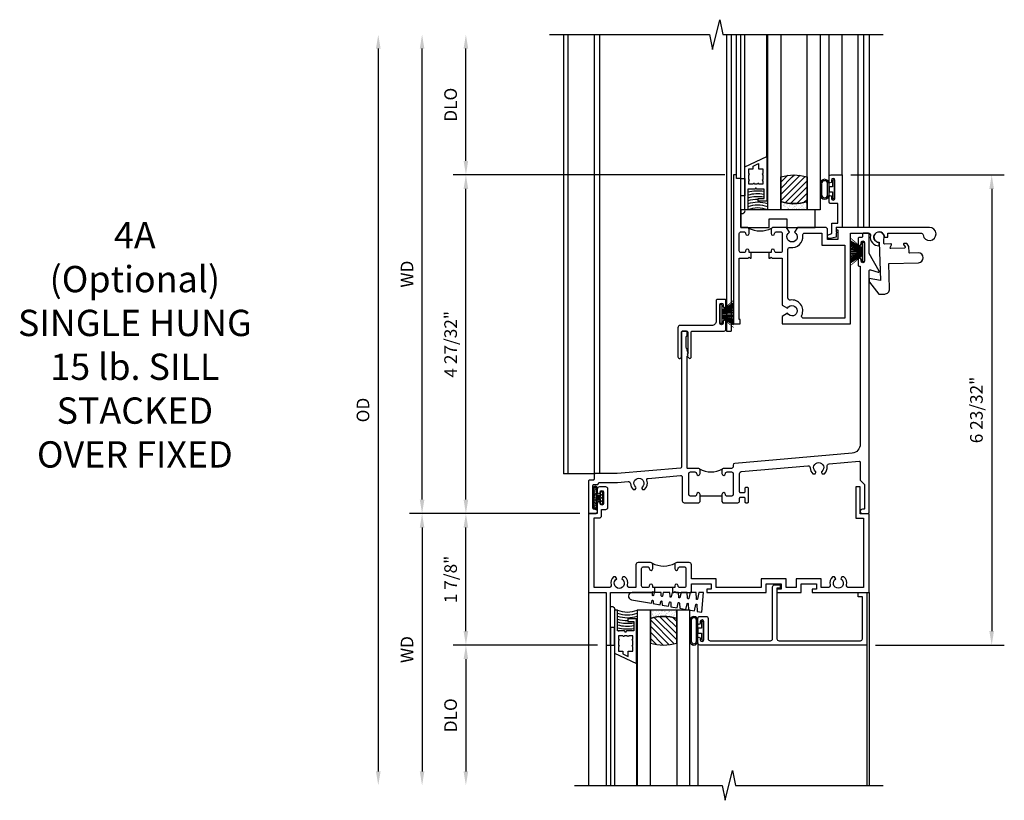
# Model space of a CAD drawing. Units: inches. Extents: x 0 to 90, y 0 to 56.9.
# Drawn here: x 35.8 to 49.8, y 23.7 to 34.8 of the extents above; entities that cross this region are included whole.
import ezdxf

# ---------------------------------------------------------------- set-up
doc = ezdxf.new("R2010")
doc.units = ezdxf.units.IN
doc.header["$MEASUREMENT"] = 0
doc.layers.get('0').update_dxf_attribs({"color": 4})
for name, color, linetype in [('DIME', 2, 'Continuous'), ('iprops', 2, 'Continuous'), ('TEXT', 3, 'Continuous')]:
    doc.layers.add(name, color=color, linetype=linetype)
doc.styles.get("Standard").update_dxf_attribs({"font": 'arial.ttf'})
doc.dimstyles.new('EXT_OFF-OFF', dxfattribs={"dimscale": 2, "dimtxt": 0.125, "dimasz": 0.1, "dimexe": 0.09, "dimexo": 0.0625, "dimgap": 0.0625, "dimtad": 1, "dimdec": 5, "dimzin": 0, "dimdsep": 46, "dimlunit": 4, "dimtxsty": 'Standard', "dimcen": 0, "dimse1": 1, "dimse2": 1, "dimclrd": 256, "dimadec": 0, "dimazin": 0, "dimtfac": 1, "dimtdec": 5, "dimtofl": 0, "dimtmove": 0, "dimatfit": 3, "dimfxl": 1, "dimfrac": 2, "dimtolj": 1, "dimtzin": 0, "dimarcsym": 0})
doc.dimstyles.new('EXT_ON-OFF', dxfattribs={"dimscale": 2, "dimtxt": 0.125, "dimasz": 0.1, "dimexe": 0.09, "dimexo": 0.063, "dimgap": 0.05, "dimtad": 1, "dimdec": 5, "dimzin": 0, "dimdsep": 46, "dimlunit": 4, "dimtxsty": 'Standard', "dimcen": 0, "dimse2": 1, "dimclrd": 256, "dimadec": 0, "dimazin": 0, "dimtfac": 1, "dimtdec": 5, "dimtofl": 0, "dimtmove": 0, "dimatfit": 3, "dimfxl": 1, "dimfrac": 2, "dimtolj": 1, "dimtzin": 0, "dimarcsym": 0})
doc.dimstyles.new('EXT_ON-ON', dxfattribs={"dimscale": 2, "dimtxt": 0.125, "dimasz": 0.1, "dimexe": 0.09, "dimexo": 0.063, "dimgap": 0.05, "dimtad": 1, "dimdec": 5, "dimzin": 0, "dimdsep": 46, "dimlunit": 4, "dimtxsty": 'Standard', "dimcen": 0, "dimclrd": 256, "dimadec": 0, "dimazin": 0, "dimtfac": 1, "dimtdec": 5, "dimtofl": 0, "dimtmove": 0, "dimatfit": 0, "dimfxl": 1, "dimfrac": 2, "dimtolj": 1, "dimtzin": 0, "dimarcsym": 0})

# ---------------------------------------------------------------- blocks, each defined once
blk = doc.blocks.new('*D62')
at = {"layer": 'DIME', "color": 0, "lineweight": -2, "transparency": 16777216}
blk.add_line((-0.125, 0), (-2.555, 0), dxfattribs=at)
at = {"layer": 'DIME', "lineweight": -2, "transparency": 16777216}
blk.add_line((-2.375, -0.2), (-2.375, -3.675), dxfattribs=at)
at = {"layer": 'DIME', "transparency": 16777216}
for points in [[(-2.408, -0.2), (-2.342, -0.2), (-2.375, 0)], [(-2.408, -3.675), (-2.342, -3.675), (-2.375, -3.875)]]:
    blk.add_solid(points, dxfattribs=at)
at = {"layer": 'DIME', "color": 0, "transparency": 16777216, "insert": (-2.59, -1.938), "char_height": 0.18, "attachment_point": 5, "rotation": 90}
blk.add_mtext('\\A1;WD', dxfattribs=at)
blk = doc.blocks.new('*D63')
at = {"layer": 'DIME', "color": 0, "lineweight": -2, "transparency": 16777216}
for p, q in [((1.944, 4.83), (-1.93, 4.83)), ((-0.125, 0), (-1.93, 0))]:
    blk.add_line(p, q, dxfattribs=at)
at = {"layer": 'DIME', "lineweight": -2, "transparency": 16777216}
blk.add_line((-1.75, 0.2), (-1.75, 4.63), dxfattribs=at)
at = {"layer": 'DIME', "transparency": 16777216}
for points in [[(-1.783, 4.63), (-1.717, 4.63), (-1.75, 4.83)], [(-1.783, 0.2), (-1.717, 0.2), (-1.75, 0)]]:
    blk.add_solid(points, dxfattribs=at)
at = {"layer": 'DIME', "color": 0, "transparency": 16777216, "insert": (-1.968, 2.415), "char_height": 0.18, "attachment_point": 5, "rotation": 90}
blk.add_mtext('\\A1;4 27/32"', dxfattribs=at)
blk = doc.blocks.new('*D64')
at = {"layer": 'DIME', "color": 0, "lineweight": -2, "transparency": 16777216}
blk.add_line((0.125, -1.875), (-1.93, -1.875), dxfattribs=at)
at = {"layer": 'DIME', "lineweight": -2, "transparency": 16777216}
blk.add_line((-1.75, -2.075), (-1.75, -3.675), dxfattribs=at)
at = {"layer": 'DIME', "transparency": 16777216}
for points in [[(-1.783, -2.075), (-1.717, -2.075), (-1.75, -1.875)], [(-1.783, -3.675), (-1.717, -3.675), (-1.75, -3.875)]]:
    blk.add_solid(points, dxfattribs=at)
at = {"layer": 'DIME', "color": 0, "transparency": 16777216, "insert": (-1.968, -2.875), "char_height": 0.18, "attachment_point": 5, "rotation": 90}
blk.add_mtext('\\A1;DLO', dxfattribs=at)
blk = doc.blocks.new('*D65')
at = {"layer": 'DIME', "lineweight": -2, "transparency": 16777216}
blk.add_line((-3, 6.63), (-3, -3.675), dxfattribs=at)
at = {"layer": 'DIME', "transparency": 16777216}
for points in [[(-3.033, 6.63), (-2.967, 6.63), (-3, 6.83)], [(-3.033, -3.675), (-2.967, -3.675), (-3, -3.875)]]:
    blk.add_solid(points, dxfattribs=at)
at = {"layer": 'DIME', "color": 0, "transparency": 16777216, "insert": (-3.218, 1.477), "char_height": 0.18, "attachment_point": 5, "rotation": 90}
blk.add_mtext('\\A1;OD', dxfattribs=at)
blk = doc.blocks.new('*D66')
at = {"layer": 'DIME', "lineweight": -2, "transparency": 16777216}
blk.add_line((-1.75, 5.03), (-1.75, 6.63), dxfattribs=at)
at = {"layer": 'DIME', "color": 0, "lineweight": -2, "transparency": 16777216}
blk.add_line((1.944, 4.83), (-1.93, 4.83), dxfattribs=at)
at = {"layer": 'DIME', "transparency": 16777216}
for points in [[(-1.783, 6.63), (-1.717, 6.63), (-1.75, 6.83)], [(-1.783, 5.03), (-1.717, 5.03), (-1.75, 4.83)]]:
    blk.add_solid(points, dxfattribs=at)
at = {"layer": 'DIME', "color": 0, "transparency": 16777216, "insert": (-1.968, 5.83), "char_height": 0.18, "attachment_point": 5, "rotation": 90}
blk.add_mtext('\\A1;DLO', dxfattribs=at)
blk = doc.blocks.new('B245343')
for points in [[(0.947, -1.055), (0.916, -1.055), (0.916, -1.03), (0.916, -1.03, 1), (0.866, -1.03, -0.414214), (0.841, -1.055), (0.781, -1.055, -0.414214), (0.756, -1.03), (0.756, -0.784, -0.414214), (0.781, -0.759), (0.841, -0.759, -0.414214), (0.866, -0.784, 1), (0.916, -0.784), (0.916, -0.728, 0.414214), (0.885, -0.697), (0.707, -0.697, 0.414214), (0.676, -0.728), (0.676, -1.055), (0.587, -1.055, -0.477796), (0.556, -1.017, 0.268929), (0.519, -0.902), (0.49, -0.902), (0.474, -0.931, -3.732051), (0.402, -0.931), (0.386, -0.902), (0.357, -0.902, 0.268929), (0.32, -1.017, -0.477796), (0.289, -1.055), (0.08, -1.055), (0.08, -0.061), (0.155, -0.061, 0.414214), (0.186, -0.03), (0.186, 0.059), (0.245, 0.059, 0.414214), (0.276, 0.09), (0.276, 0.35, 0.414214), (0.245, 0.381), (0.155, 0.381, 0.414214), (0.124, 0.35), (0.124, 0.301, 1), (0.164, 0.301), (0.164, 0.306, -1), (0.214, 0.306), (0.214, 0.146, -1), (0.164, 0.146), (0.164, 0.151, 1), (0.124, 0.151), (0.124, 0), (0, 0), (0, -1.125), (0.25, -1.125), (0.25, -1.875), (0.312, -1.875), (0.312, -1.125), (0.901, -1.125), (0.916, -1.11), (0.931, -1.125), (0.947, -1.125)], [(1.197, -1.125), (1.213, -1.125), (1.228, -1.11), (1.243, -1.125), (1.468, -1.125), (1.468, -1), (1.749, -1), (1.749, -1.075), (1.687, -1.075), (1.687, -1.125), (2.531, -1.125), (2.531, -1), (2.749, -1), (2.749, -1.075), (2.687, -1.075), (2.687, -1.125), (3.031, -1.125), (3.031, -1), (3.249, -1), (3.249, -1.075), (3.187, -1.075), (3.187, -1.125), (4, -1.125), (4, -0.001), (3.875, -0.001), (3.875, 0.382), (3.813, 0.382), (3.813, -0.063), (3.92, -0.063), (3.92, -1.055), (3.711, -1.055, -0.477796), (3.68, -1.017, 0.268929), (3.643, -0.902), (3.614, -0.902), (3.598, -0.931, -3.732051), (3.527, -0.931), (3.51, -0.902), (3.481, -0.902, 0.268929), (3.444, -1.017, -0.477796), (3.413, -1.055), (3.319, -1.055), (3.319, -0.93), (2.961, -0.93), (2.961, -1.055), (2.819, -1.055), (2.819, -0.93), (2.461, -0.93), (2.461, -1.055), (1.819, -1.055), (1.819, -0.93), (1.468, -0.93), (1.468, -0.728, 0.414214), (1.437, -0.697), (1.259, -0.697, 0.414214), (1.228, -0.728), (1.228, -0.784, 1), (1.278, -0.784, -0.414214), (1.303, -0.759), (1.363, -0.759, -0.414214), (1.388, -0.784), (1.388, -1.03, -0.414214), (1.363, -1.055), (1.303, -1.055, -0.414214), (1.278, -1.03, 1), (1.228, -1.03), (1.228, -1.055), (1.197, -1.055)]]:
    blk.add_lwpolyline(points, format="xyb", close=True)
blk.add_lwpolyline([(0.907, -0.706, 0.251833), (1.237, -0.706)], format="xyb")
blk.add_lwpolyline([(1.228, -1.055), (0.916, -1.055)])
blk = doc.blocks.new('*D67')
at = {"layer": 'DIME', "color": 0, "lineweight": -2, "transparency": 16777216}
for p, q in [((-0.125, 0), (-1.93, 0)), ((0.125, -1.875), (-1.93, -1.875))]:
    blk.add_line(p, q, dxfattribs=at)
at = {"layer": 'DIME', "lineweight": -2, "transparency": 16777216}
blk.add_line((-1.75, -1.675), (-1.75, -0.2), dxfattribs=at)
at = {"layer": 'DIME', "transparency": 16777216}
for points in [[(-1.783, -0.2), (-1.717, -0.2), (-1.75, 0)], [(-1.783, -1.675), (-1.717, -1.675), (-1.75, -1.875)]]:
    blk.add_solid(points, dxfattribs=at)
at = {"layer": 'DIME', "color": 0, "transparency": 16777216, "insert": (-1.968, -0.938), "char_height": 0.18, "attachment_point": 5, "rotation": 90}
blk.add_mtext('\\A1;1 7/8"', dxfattribs=at)
blk = doc.blocks.new('*D68')
at = {"layer": 'DIME', "lineweight": -2, "transparency": 16777216}
blk.add_line((-2.375, 0.2), (-2.375, 6.63), dxfattribs=at)
at = {"layer": 'DIME', "color": 0, "lineweight": -2, "transparency": 16777216}
blk.add_line((-0.125, 0), (-2.555, 0), dxfattribs=at)
at = {"layer": 'DIME', "transparency": 16777216}
for points in [[(-2.408, 6.63), (-2.342, 6.63), (-2.375, 6.83)], [(-2.408, 0.2), (-2.342, 0.2), (-2.375, 0)]]:
    blk.add_solid(points, dxfattribs=at)
at = {"layer": 'DIME', "color": 0, "transparency": 16777216, "insert": (-2.59, 3.415), "char_height": 0.18, "attachment_point": 5, "rotation": 90}
blk.add_mtext('\\A1;WD', dxfattribs=at)
blk = doc.blocks.new('B027874')
h = blk.add_hatch()
h.set_pattern_fill('ANSI31', color=256, scale=0.08, angle=270, style=0)
h.set_pattern_definition([(315, (0.226, 0.036), (0.00707107, 0.00707107), [])])
h.paths.add_polyline_path([(0.14, -0.09), (0.037, -0.09, 0.029608), (0.03, -0.086), (0.03, -0.042), (0.015, -0.042), (0, -0.057), (-0.015, -0.042), (-0.03, -0.042), (-0.03, -0.086, 0.029608), (-0.037, -0.09), (-0.14, -0.09, 0.925926), (-0.14, -0.144), (0.14, -0.144, 0.925926)])
h.paths.add_polyline_path([(-0.14, -0.137, -0.9), (-0.14, -0.097), (0.14, -0.097, -0.9), (0.14, -0.137)], flags=16)
h.paths.add_polyline_path([(0.115, -0.131, -1), (0.122, -0.131, -1)], flags=0)
h.paths.add_polyline_path([(0.109, -0.113, -1), (0.114, -0.113, -1)], flags=0)
h.paths.add_polyline_path([(0.137, -0.133, -1), (0.141, -0.133, -1)], flags=0)
h.paths.add_polyline_path([(0.083, -0.114, -1), (0.092, -0.114, -1)], flags=0)
h.paths.add_polyline_path([(0.139, -0.113, -1), (0.148, -0.113, -1)], flags=0)
h.paths.add_polyline_path([(0.063, -0.124, -1), (0.07, -0.124, -1)], flags=0)
h.paths.add_polyline_path([(0.059, -0.104, -1), (0.064, -0.104, -1)], flags=0)
h.paths.add_polyline_path([(0.041, -0.11, -1), (0.046, -0.11, -1)], flags=0)
h.paths.add_polyline_path([(0.033, -0.132, -1), (0.038, -0.132, -1)], flags=0)
h.paths.add_polyline_path([(0.016, -0.11, -1), (0.025, -0.11, -1)], flags=0)
h.paths.add_polyline_path([(-0.005, -0.121, -1), (0.002, -0.121, -1)], flags=0)
h.paths.add_polyline_path([(-0.03, -0.127, -1), (-0.021, -0.127, -1)], flags=0)
h.paths.add_polyline_path([(-0.03, -0.105, -1), (-0.025, -0.105, -1)], flags=0)
h.paths.add_polyline_path([(-0.048, -0.124, -1), (-0.043, -0.124, -1)], flags=0)
h.paths.add_polyline_path([(-0.059, -0.107, -1), (-0.05, -0.107, -1)], flags=0)
h.paths.add_polyline_path([(-0.069, -0.125, -1), (-0.064, -0.125, -1)], flags=0)
h.paths.add_polyline_path([(-0.098, -0.123, -1), (-0.094, -0.123, -1)], flags=0)
h.paths.add_polyline_path([(-0.1, -0.109, -1), (-0.095, -0.109, -1)], flags=0)
h.paths.add_polyline_path([(-0.126, -0.109, -1), (-0.117, -0.109, -1)], flags=0)
h.paths.add_polyline_path([(-0.146, -0.12, -1), (-0.139, -0.12, -1)], flags=0)
h = blk.add_hatch()
h.set_pattern_fill('ANSI31', color=256, scale=0.25, angle=180, style=0)
h.set_pattern_definition([(225, (7.362555, -10.957272), (0.02209709, -0.02209709), [])])
h.paths.add_polyline_path([(-0.094, -0.014), (-0.094, -0.042), (-0.03, -0.042), (-0.015, -0.042), (0, -0.057), (0.015, -0.042), (0.03, -0.042), (0.094, -0.042), (0.094, -0.014)])
for p, q in [((-0.153, -0.121), (-0.153, -0.121)), ((-0.138, -0.105), (-0.138, -0.105)), ((-0.125, -0.129), (-0.125, -0.129)), ((-0.113, -0.124), (-0.113, -0.124)), ((-0.073, -0.11), (-0.073, -0.11)), ((-0.037, -0.119), (-0.037, -0.119)), ((-0.03, -0.042), (-0.03, -0.086)), ((-0.009, -0.133), (-0.009, -0.133)), ((0.006, -0.103), (0.006, -0.103)), ((0.022, -0.133), (0.022, -0.133)), ((0.03, -0.086), (0.03, -0.042)), ((0.056, -0.126), (0.056, -0.126)), ((0.084, -0.133), (0.084, -0.133)), ((0.096, -0.128), (0.096, -0.128)), ((0.098, -0.108), (0.098, -0.108)), ((0.122, -0.106), (0.122, -0.106)), ((0.148, -0.125), (0.148, -0.125))]:
    blk.add_line(p, q)
blk.add_lwpolyline([(-0.037, -0.09), (-0.14, -0.09, 0.925926), (-0.14, -0.144), (0.14, -0.144, 0.925926), (0.14, -0.09), (0.037, -0.09)], format="xyb")
blk.add_lwpolyline([(0.14, -0.097), (-0.14, -0.097, 0.9), (-0.14, -0.137), (0.14, -0.137, 0.9)], format="xyb", close=True)
blk.add_lwpolyline([(0.094, -0.042), (0.03, -0.042), (0.015, -0.042), (0, -0.057), (-0.015, -0.042), (-0.03, -0.042), (-0.094, -0.042), (-0.094, -0.014), (0.094, -0.014)], close=True)
for centre, radius in [((-0.143, -0.12), 0.00337), ((-0.121, -0.109), 0.0045), ((-0.097, -0.109), 0.00225), ((-0.096, -0.123), 0.00225), ((-0.067, -0.125), 0.00225), ((-0.055, -0.107), 0.0045), ((-0.046, -0.124), 0.00225), ((-0.028, -0.105), 0.00225), ((-0.025, -0.127), 0.0045), ((-0.002, -0.121), 0.00337), ((0.021, -0.11), 0.0045), ((0.036, -0.132), 0.00225), ((0.043, -0.11), 0.00225), ((0.061, -0.104), 0.00225), ((0.066, -0.124), 0.00337), ((0.087, -0.114), 0.0045), ((0.112, -0.113), 0.00225), ((0.119, -0.131), 0.00337), ((0.139, -0.133), 0.00225), ((0.143, -0.113), 0.0045)]:
    blk.add_circle(centre, radius)
for start, end in [(116.3878, 123.1715), (56.8285, 63.6122)]:
    blk.add_arc((0, -0.146), 0.0675, start, end)
blk = doc.blocks.new('B245005')
blk.add_lwpolyline([(0.04, -0.36), (0.064, -0.384, 0.198912), (0.078, -0.39), (0.08, -0.39, 0.414214), (0.1, -0.37), (0.1, -0.015, -0.414214), (0.115, 0), (0.568, 0, 0.389503), (0.596, 0.031), (0.596, 0.134, 1), (0.556, 0.134), (0.556, 0.114, -1), (0.506, 0.114), (0.506, 0.374, -1), (0.556, 0.374), (0.556, 0.354, 1), (0.596, 0.354), (0.596, 0.434, 0.414214), (0.581, 0.449), (0.471, 0.449, 0.414214), (0.456, 0.434), (0.456, 0.143, -0.414214), (0.393, 0.08), (-0.058, 0.08, 0.414214), (-0.09, 0.048), (-0.09, -0.37, 0.414214), (-0.07, -0.39), (-0.06, -0.39, 0.414214), (-0.04, -0.37), (-0.04, -0.015, -0.414214), (-0.025, 0), (0.035, 0, -0.414214), (0.05, -0.015), (0.05, -0.301), (0.055, -0.315), (0.04, -0.33), (0.055, -0.345)], format="xyb", close=True)
blk = doc.blocks.new('B127098')
at = {"layer": 'DIME', "color": 0}
for p, q in [((0.029, 0.052), (0.198, 0.157)), ((0.029, 0.136), (0, 0.136)), ((0, 0.136), (0, -0.136)), ((0.029, 0.048), (0.198, 0.14)), ((0.029, 0.136), (0.029, -0.136)), ((0.029, 0.043), (0.198, 0.123)), ((0.029, 0.036), (0.198, 0.105)), ((0.029, 0.03), (0.198, 0.09)), ((0.029, 0.027), (0.198, 0.072)), ((0.029, 0.023), (0.198, 0.053)), ((0.029, 0.016), (0.198, 0.035)), ((0.029, 0.011), (0.198, 0.02)), ((0.029, -0.136), (0, -0.136)), ((0.029, -0.036), (0.198, -0.1)), ((0.029, -0.011), (0.198, -0.016)), ((0.029, -0.016), (0.198, -0.031)), ((0.029, -0.023), (0.198, -0.048)), ((0.029, -0.027), (0.198, -0.068)), ((0.029, -0.031), (0.198, -0.085)), ((0.029, -0.043), (0.198, -0.117)), ((0.029, -0.048), (0.198, -0.135)), ((0.029, -0.052), (0.198, -0.151))]:
    blk.add_line(p, q, dxfattribs=at)
at = {"layer": 'DIME', "color": 0, "const_width": 0.01}
for points in [[(0.198, 0.194), (0.029, 0.052)], [(0.029, 0), (0.198, 0)], [(0.198, -0.194), (0.029, -0.052)]]:
    blk.add_lwpolyline(points, dxfattribs=at)
blk = doc.blocks.new('B245077')
blk.add_lwpolyline([(-0.143, -0.59), (-0.142, -0.624, 0.182739), (-0.135, -0.645), (-0.004, -0.814), (0.08, -0.812, 0.414214), (0.148, -0.74), (0.137, -0.379), (0.563, -0.366, 1), (0.559, -0.226), (0.44, -0.229, -0.414214), (0.429, -0.22), (0.427, -0.136), (0.401, -0.095, 0.267949), (0.393, -0.09), (0.358, -0.091, 0.57735), (0.35, -0.107), (0.371, -0.141, -0.57735), (0.363, -0.156), (0.166, -0.162, -0.57735), (0.157, -0.148), (0.176, -0.112, 0.57735), (0.167, -0.097), (0.079, -0.1, -0.414214), (0.069, -0.09), (0.067, -0.032, 3.547961), (0.002, -0.074), (0.019, -0.621)], format="xyb", close=True)
blk = doc.blocks.new('B245350')
for points in [[(-1.212, -0.358), (-1.243, -0.358), (-1.243, -0.333, 1), (-1.293, -0.333, -0.414214), (-1.318, -0.358), (-1.36, -0.358, -0.414214), (-1.385, -0.333), (-1.385, -0.087, -0.414214), (-1.36, -0.062), (-1.318, -0.062, -0.414214), (-1.293, -0.087, 1), (-1.243, -0.087), (-1.243, -0.031, 0.414214), (-1.274, 0), (-1.363, 0), (-1.363, 0.7), (-1.425, 0.7), (-1.425, 0.75), (-1.465, 0.75), (-1.465, -1.375), (-1.372, -1.375), (-1.372, -1.313), (-1.385, -1.313), (-1.385, -0.438), (-1.258, -0.438), (-1.243, -0.423), (-1.228, -0.438), (-1.212, -0.438)], [(-0.962, -0.438), (-0.946, -0.438), (-0.931, -0.423), (-0.916, -0.438), (-0.771, -0.438), (-0.771, -1.106), (-0.695, -1.15, -3.732051), (-0.695, -1.224), (-0.771, -1.268), (-0.771, -1.375), (0.204, -1.375), (0.204, -0.08), (0.456, -0.08, -0.464153), (0.487, -0.116, 0.464153), (0.61, -0.262), (0.61, -0.212, -2.414214), (0.685, -0.137), (0.735, -0.137), (0.735, -0.08), (1.206, -0.08, -0.372162), (1.237, -0.107, 2.185534), (1.329, 0), (0, 0), (0, -0.035), (0.02, -0.035), (0.02, -0.17), (-0.125, -0.17), (-0.125, -0.031, 0.414214), (-0.156, 0), (-0.554, 0), (-0.594, -0.069, -3.732051), (-0.668, -0.069), (-0.708, 0), (-0.9, 0, 0.414214), (-0.931, -0.031), (-0.931, -0.087, 1), (-0.881, -0.087, -0.414214), (-0.856, -0.062), (-0.796, -0.062, -0.414214), (-0.771, -0.087), (-0.771, -0.333, -0.414214), (-0.796, -0.358), (-0.856, -0.358, -0.414214), (-0.881, -0.333, 1), (-0.931, -0.333), (-0.931, -0.358), (-0.962, -0.358)], [(-0.655, -0.285, 0.497991), (-0.479, -0.115, -0.449671), (-0.448, -0.08), (-0.205, -0.08), (-0.205, -0.25), (0.124, -0.25), (0.124, -1.295), (-0.463, -1.295, -0.54673), (-0.492, -1.251, 0.599142), (-0.655, -1.035, -0.461236), (-0.691, -1.005), (-0.691, -0.315, -0.461236)]]:
    blk.add_lwpolyline(points, format="xyb", close=True)
blk.add_lwpolyline([(-1.252, -0.009, 0.240175), (-0.923, -0.01)], format="xyb")
blk.add_lwpolyline([(-0.931, -0.358), (-1.243, -0.358)])
blk = doc.blocks.new('B245233')
blk.add_line((1.902, 0.249), (1.59, 0.249))
for points in [[(1.902, 0.171), (1.917, 0.156), (2.13, 0.156, 0.414214), (2.155, 0.181), (2.155, 0.219, -0.414214), (2.17, 0.234), (2.215, 0.234, -0.414214), (2.23, 0.219), (2.23, 0.171, 0.414214), (2.245, 0.156), (2.265, 0.156, 0.414214), (2.28, 0.171), (2.28, 0.359, 0.414214), (2.265, 0.374), (2.245, 0.374, 0.414214), (2.23, 0.359), (2.23, 0.311, -0.414214), (2.215, 0.296), (2.17, 0.296, -0.414214), (2.155, 0.311), (2.155, 0.574, -0.388879), (2.178, 0.599), (3.127, 0.682, -0.429195), (3.161, 0.653, 0.203322), (3.201, 0.567), (3.23, 0.567), (3.24, 0.584, 0.363749), (3.236, 0.603, -2.744137), (3.328, 0.603, 0.363749), (3.324, 0.584), (3.334, 0.567), (3.363, 0.567, 0.249195), (3.402, 0.674, -0.429195), (3.43, 0.709), (3.859, 0.746, -0.440011), (3.875, 0.731), (3.875, 0.478), (3.938, 0.415), (3.938, 0.077, -0.414214), (3.923, 0.062), (3.906, 0.062, 1), (3.906, 0), (3.985, 0, 0.414214), (4, 0.015), (4, 3.459), (4, 3.459, -0.493145), (4.019, 3.474), (4.133, 3.443, 0.668179), (4.144, 3.458), (4, 3.707), (4, 3.985, 0.414214), (3.985, 4), (3.922, 4, 0.414214), (3.907, 3.985), (3.907, 3.953, -0.414214), (3.892, 3.938), (3.861, 3.938, 0.414214), (3.846, 3.923), (3.846, 3.843, 1), (3.886, 3.843), (3.886, 3.863, -1), (3.936, 3.863), (3.936, 3.603, -1), (3.886, 3.603), (3.886, 3.623, 1), (3.846, 3.623), (3.846, 3.543, 0.414214), (3.861, 3.528), (3.875, 3.528), (3.875, 0.988, -0.388879), (3.761, 0.863), (2.085, 0.717, 0.388879), (2.062, 0.692), (2.062, 0.67, -0.414214), (2.037, 0.645), (1.927, 0.645, 0.414214), (1.902, 0.62), (1.902, 0.57, 1), (1.952, 0.57, -0.415832), (1.977, 0.595), (2.037, 0.595, -0.414214), (2.062, 0.57), (2.062, 0.274, -0.414214), (2.037, 0.249), (1.977, 0.249, -0.414214), (1.952, 0.274, 1), (1.902, 0.274)], [(1.59, 0.274, 1), (1.54, 0.274, -0.414214), (1.515, 0.249), (1.455, 0.249, -0.414214), (1.43, 0.274), (1.43, 0.57, -0.414214), (1.455, 0.595), (1.515, 0.595, -0.409265), (1.54, 0.57, 1), (1.59, 0.57), (1.59, 0.62, 0.414214), (1.565, 0.645), (1.415, 0.645, -0.440011), (1.404, 0.655), (1.404, 2.243), (1.419, 2.258), (1.404, 2.273), (1.419, 2.288), (1.404, 2.329), (1.404, 2.351), (1.398, 2.356, -0.198912), (1.394, 2.367), (1.394, 2.519, -0.198912), (1.398, 2.53), (1.404, 2.535), (1.404, 2.588, 0.414214), (1.389, 2.603), (1.339, 2.603, 0.414214), (1.324, 2.588), (1.324, 0.664, -0.388879), (1.31, 0.649), (0.406, 0.57), (0.093, 0.57, 0.414214), (0.078, 0.555), (0.078, 0.492, -0.414214), (0.063, 0.477), (0.015, 0.477, 0.414214), (0, 0.462), (0, 0.015, 0.414214), (0.015, 0), (0.094, 0, 1), (0.094, 0.062), (0.077, 0.062, -0.414214), (0.062, 0.077), (0.062, 0.4, -0.414214), (0.077, 0.415), (0.125, 0.415, 0.414214), (0.14, 0.43, -0.414214), (0.155, 0.445), (0.411, 0.445), (0.563, 0.458, -0.429195), (0.597, 0.428, 0.203322), (0.637, 0.343), (0.666, 0.343), (0.676, 0.359, 0.363749), (0.672, 0.378, -2.744137), (0.764, 0.378, 0.363749), (0.76, 0.359), (0.77, 0.343), (0.799, 0.343, 0.310504), (0.831, 0.476, -0.498271), (0.848, 0.503), (1.31, 0.543, -0.440011), (1.337, 0.518), (1.337, 0.181, 0.414214), (1.362, 0.156), (1.575, 0.156), (1.59, 0.171)]]:
    blk.add_lwpolyline(points, format="xyb", close=True)
blk.add_arc((1.746, 0.929), 0.334, 240.7111, 299.2889)
at = {"layer": 'iprops'}
blk.add_point((3.534, 4.08), dxfattribs=at)
blk = doc.blocks.new('*D69')
at = {"layer": 'DIME', "color": 0, "lineweight": -2, "transparency": 16777216}
for p, q in [((3.741, 4.83), (5.93, 4.83)), ((4.094, -1.875), (5.93, -1.875))]:
    blk.add_line(p, q, dxfattribs=at)
at = {"layer": 'DIME', "lineweight": -2, "transparency": 16777216}
blk.add_line((5.75, 4.63), (5.75, -1.675), dxfattribs=at)
at = {"layer": 'DIME', "transparency": 16777216}
for points in [[(5.717, 4.63), (5.783, 4.63), (5.75, 4.83)], [(5.717, -1.675), (5.783, -1.675), (5.75, -1.875)]]:
    blk.add_solid(points, dxfattribs=at)
at = {"layer": 'DIME', "color": 0, "transparency": 16777216, "insert": (5.532, 1.478), "char_height": 0.18, "attachment_point": 5, "rotation": 90}
blk.add_mtext('\\A1;6 23/32"', dxfattribs=at)
blk = doc.blocks.new('B027339')
blk.add_lwpolyline([(0.406, 0), (0.406, 0.125), (0.656, 0.125), (0.656, 0), (1.062, 0), (1.062, 0.25), (0, 0.25), (0, 0)], close=True)
blk = doc.blocks.new('B345108')
blk.add_lwpolyline([(0, -0.06), (0.01, -0.07), (0, -0.08), (0, -0.136), (-0.086, -0.159, -1), (-0.102, -0.099), (-0.062, -0.088), (-0.062, 0.062), (0.02, 0.062), (0.02, 0.34), (-0.074, 0.34, -0.414214), (-0.104, 0.37), (-0.104, 0.437, -1), (-0.069, 0.437), (-0.069, 0.415, 1), (-0.019, 0.415), (-0.019, 0.675, 1), (-0.069, 0.675), (-0.069, 0.652, -1), (-0.104, 0.652), (-0.104, 0.72, -0.414214), (-0.074, 0.75), (0.082, 0.75), (0.082, 0), (0, 0)], format="xyb", close=True)
blk = doc.blocks.new('B127077M3')
for points in [[(-0.085, 0.079, 1), (-0.21, 0.079), (-0.21, -0.078, 1), (-0.085, -0.078)], [(-0.105, 0.079, 1), (-0.19, 0.079), (-0.19, -0.078, 1), (-0.105, -0.078)], [(-0.085, -0.035), (-0.035, -0.035), (-0.035, -0.12, 1), (-0.005, -0.12), (-0.005, 0.12, 1), (-0.035, 0.12), (-0.035, 0.035), (-0.085, 0.035)]]:
    blk.add_lwpolyline(points, format="xyb", close=True)
blk = doc.blocks.new('B127186 8400M2')
blk.add_lwpolyline([(0, 0), (0.06, 0), (0.06, -0.25), (0, -0.25)], close=True)
blk.add_arc((0.02, -0.461), 0.0414, 240.6761, 16.0749)
blk = doc.blocks.new('B735016')
at = {"linetype": 'Continuous'}
blk.add_lwpolyline([(0.187, 0.165), (0.272, 0.165), (0.272, 0.298), (0.171, 0.298), (0.156, 0.313), (0.141, 0.298), (0.04, 0.298), (0.04, 0), (0, 0), (0, 0.615), (0.312, 0.76), (0.312, 0.125), (0.187, 0.125)], close=True, dxfattribs=at)
blk.add_lwpolyline([(0.055, 0.588), (0.117, 0.588), (0.117, 0.625), (0.195, 0.662), (0.195, 0.588), (0.257, 0.588), (0.257, 0.521), (0.245, 0.509), (0.257, 0.497), (0.257, 0.435), (0.245, 0.423), (0.257, 0.411), (0.257, 0.368), (0.2, 0.368, 1), (0.18, 0.368), (0.138, 0.368, 1), (0.118, 0.368), (0.055, 0.368), (0.055, 0.411), (0.067, 0.423), (0.055, 0.435), (0.055, 0.497), (0.067, 0.509), (0.055, 0.521)], format="xyb", close=True, dxfattribs=at)
blk = doc.blocks.new('GT245510')
h = blk.add_hatch()
h.set_pattern_fill('ANSI31', color=256, scale=0.5, style=0)
h.set_pattern_definition([(45, (-23.4708, 0.754585), (-0.04419417, 0.04419417), [])])
edge = h.paths.add_edge_path()
edge.add_line((-0.791, 0.37), (-0.791, 0.72))
edge.add_arc((-0.604, 0.149), 0.601, 71.8194, 108.1806, ccw=False)
edge.add_line((-0.416, 0.72), (-0.416, 0.37))
edge.add_arc((-0.604, 0.941), 0.601, 251.8194, 288.1806, ccw=False)
h = blk.add_hatch()
h.set_pattern_fill('AR-SAND', color=256, scale=0.03, style=0)
h.set_pattern_definition([(37.5, (-19.74987, 0.66139), (-0.0018898, 0.05780471), [0, -0.0456, 0, -0.051, 0, -0.04875]), (7.5, (-19.74987, 0.66139), (0.0530933, 0.08466438), [0, -0.0246, 0, -0.0411, 0, -0.01575]), (327.5, (-19.78677, 0.66139), (0.09342426, 0.00016977), [0, -0.015, 0, -0.054, 0, -0.0705]), (317.5, (-19.78677, 0.66139), (0.0901838, 0.02633027), [0, -0.0075, 0, -0.0354, 0, -0.0405])])
edge = h.paths.add_edge_path()
edge.add_line((-0.416, 0.37), (-0.416, 0.25))
edge.add_line((-0.416, 0.25), (-0.791, 0.25))
edge.add_line((-0.791, 0.25), (-0.791, 0.37))
edge.add_arc((-0.604, 0.941), 0.601, 251.8194, 288.1806)
for p, q in [((-1.425, 0.75), (-1.425, 2.75)), ((-1.363, 0.7), (-1.363, 2.75)), ((-1.303, 0.865), (-1.303, 2.75)), ((-0.991, 1.01), (-0.991, 2.75)), ((-0.104, 0.72), (-0.104, 2.751)), ((0.082, 0.75), (0.082, 2.75))]:
    blk.add_line(p, q)
for points in [[(-0.791, 2.75), (-0.791, 0.25), (-0.979, 0.25), (-0.979, 2.75)], [(-0.229, 2.75), (-0.229, 0.25), (-0.416, 0.25), (-0.416, 2.75)]]:
    blk.add_lwpolyline(points)
at = {"const_width": 0.0121}
blk.add_lwpolyline([(-0.985, 1.01), (-0.985, 0.51)], dxfattribs=at)
for points in [[(-0.791, 0.37), (-0.791, 0.72, -0.16), (-0.416, 0.72), (-0.416, 0.37, -0.16)], [(-0.416, 0.37), (-0.416, 0.25), (-0.791, 0.25), (-0.791, 0.37, 0.16)]]:
    blk.add_lwpolyline(points, format="xyb", close=True)
at = {"layer": 'TEXT'}
for centre, radius, start, end in [((-1.122, -0.079), 0.638, 100.6995, 102.8022), ((-1.122, -0.079), 0.598, 81.2598, 103.6741), ((-1.122, -0.079), 0.558, 80.6282, 104.6749), ((-1.122, -0.079), 0.518, 79.8978, 105.8359), ((-1.122, -0.079), 0.638, 91.903, 92.6992), ((-1.122, -0.079), 0.478, 89.2905, 107.1996), ((-1.121, -0.084), 0.443, 71.2784, 108.7216), ((-1.121, -0.084), 0.403, 69.3155, 110.6845), ((-1.121, -0.083), 0.362, 66.8784, 113.1216)]:
    blk.add_arc(centre, radius, start, end, dxfattribs=at)
for name, p in [('B735016', (-1.303, 0.25)), ('B345108', (0, 0)), ('B127186 8400M2', (-1.363, 0.7)), ('B127077M3', (-0.019, 0.545)), ('B027339', (-1.363, 0))]:
    blk.add_blockref(name, p)
blk = doc.blocks.new('B127099')
blk.add_lwpolyline([(0.181, 0.25), (0.116, 0.25), (0.094, 0.156, -0.869287), (0.078, 0.158), (0.074, 0.25), (-0.012, 0.25), (-0.031, 0.167, -0.869287), (-0.047, 0.169), (-0.051, 0.25), (-0.139, 0.25), (-0.156, 0.178, -0.869287), (-0.172, 0.18), (-0.175, 0.25), (-0.267, 0.25), (-0.281, 0.189, -0.869287), (-0.297, 0.191), (-0.3, 0.25), (-0.394, 0.25), (-0.406, 0.2, -0.869287), (-0.422, 0.202), (-0.424, 0.25), (-0.522, 0.25), (-0.531, 0.211, -0.869287), (-0.547, 0.213), (-0.549, 0.25), (-0.839, 0.25, 0.915607), (-0.848, 0.148), (-0.562, 0.098), (-0.554, 0.134, -0.869287), (-0.538, 0.133), (-0.536, 0.093), (-0.439, 0.076), (-0.429, 0.123, -0.869287), (-0.413, 0.122), (-0.41, 0.071), (-0.317, 0.054), (-0.304, 0.112, -0.869287), (-0.288, 0.11), (-0.285, 0.048), (-0.194, 0.032), (-0.179, 0.101, -0.869287), (-0.163, 0.099), (-0.159, 0.026), (-0.072, 0.01), (-0.054, 0.09, -0.869287), (-0.038, 0.088), (-0.033, 0.004), (0.051, -0.011), (0.071, 0.079, -0.869287), (0.087, 0.077), (0.092, -0.019), (0.156, -0.03)], format="xyb", close=True)
blk = doc.blocks.new('B127077M2')
for points in [[(-0.085, -0.15), (-0.085, 0.15, 0.95874), (-0.199, 0.15), (-0.199, -0.15, 0.95874)], [(-0.179, 0.149), (-0.179, -0.149, 0.970291), (-0.105, -0.149), (-0.105, 0.149, 0.970291)], [(-0.085, -0.035), (-0.035, -0.035), (-0.035, -0.12, 1), (-0.005, -0.12), (-0.005, 0.12, 1), (-0.035, 0.12), (-0.035, 0.035), (-0.085, 0.035)]]:
    blk.add_lwpolyline(points, format="xyb", close=True)
blk = doc.blocks.new('B345106')
blk.add_lwpolyline([(-0.092, 0.688, -0.41421356), (-0.062, 0.658), (-0.062, -0.081, 0.41421356), (-0.032, -0.111), (0.047, -0.111), (0.047, -0.064), (0, -0.064), (0, 0.658, -0.41421356), (0.03, 0.688), (1.18975, 0.688, -0.41421356), (1.21975, 0.658), (1.21975, 0.062), (1.15775, 0.062), (1.15775, 0), (1.28175, 0), (1.28175, 0.75), (-1.09825, 0.75, 0.41421356), (-1.12825, 0.72), (-1.12825, 0.6525, 1), (-1.09325, 0.6525), (-1.09325, 0.675, -1), (-1.04325, 0.675), (-1.04325, 0.415, -1), (-1.09325, 0.415), (-1.09325, 0.4375, 1), (-1.12825, 0.4375), (-1.12825, 0.37, 0.41421356), (-1.09825, 0.34), (-1.01125, 0.34, 0.41421356), (-0.98125, 0.37), (-0.98125, 0.658, -0.41421356), (-0.95125, 0.688)], format="xyb", close=True)
blk = doc.blocks.new('B127186 8400M1')
blk.add_lwpolyline([(0, 0), (0.06, 0), (0.06, -0.25), (0, -0.25)], close=True)
blk.add_arc((0.02, -0.511), 0.0414, 240.6761, 16.0749)
blk = doc.blocks.new('GT245501')
h = blk.add_hatch()
h.set_pattern_fill('AR-SAND', color=256, scale=0.03, style=0)
h.set_pattern_definition([(322.5, (-24.48445, -0.7545), (-0.0018898, -0.05780471), [0, -0.0456, 0, -0.051, 0, -0.04875]), (352.5, (-24.48445, -0.7545), (0.0530933, -0.08466438), [0, -0.0246, 0, -0.0411, 0, -0.01575]), (32.5, (-24.52135, -0.7545), (0.09342426, -0.00016977), [0, -0.015, 0, -0.054, 0, -0.0705]), (42.5, (-24.52135, -0.7545), (0.0901838, -0.02633027), [0, -0.0075, 0, -0.0354, 0, -0.0405])])
edge = h.paths.add_edge_path()
edge.add_line((-1.43, -0.37), (-1.43, -0.25))
edge.add_line((-1.43, -0.25), (-1.805, -0.25))
edge.add_line((-1.805, -0.25), (-1.805, -0.37))
edge.add_arc((-1.617, -0.941), 0.601, 71.8194, 108.1806, ccw=False)
h = blk.add_hatch()
h.set_pattern_fill('ANSI31', color=256, scale=0.5, style=0)
h.set_pattern_definition([(315, (-24.48445, -0.7545), (-0.04419417, -0.04419417), [])])
edge = h.paths.add_edge_path()
edge.add_line((-1.805, -0.37), (-1.805, -0.72))
edge.add_arc((-1.617, -0.149), 0.601, 251.8194, 288.1806)
edge.add_line((-1.43, -0.72), (-1.43, -0.37))
edge.add_arc((-1.617, -0.941), 0.601, 71.8194, 108.1806)
for p, q in [((-2.437, -0.75), (-2.437, -2.75)), ((-2.375, -0.75), (-2.375, -2.75)), ((-1.128, -0.719), (-1.128, -2.75)), ((1.282, -0.75), (1.282, -2.75)), ((-2.315, -0.865), (-2.315, -2.75)), ((-2.003, -1.01), (-2.003, -2.75))]:
    blk.add_line(p, q)
for points in [[(-1.805, -2.75), (-1.805, -0.25), (-1.992, -0.25), (-1.992, -2.75)], [(-1.242, -2.75), (-1.242, -0.25), (-1.43, -0.25), (-1.43, -2.75)]]:
    blk.add_lwpolyline(points)
for points in [[(-1.43, -0.37), (-1.43, -0.25), (-1.805, -0.25), (-1.805, -0.37, -0.16)], [(-1.805, -0.37), (-1.805, -0.72, 0.16), (-1.43, -0.72), (-1.43, -0.37, 0.16)]]:
    blk.add_lwpolyline(points, format="xyb", close=True)
at = {"const_width": 0.0105}
blk.add_lwpolyline([(-1.997, -1.01), (-1.997, -0.51)], dxfattribs=at)
at = {"layer": 'TEXT'}
for radius, start, end in [(0.358, 246.7472, 293.2528), (0.398, 249.1975, 290.8025), (0.438, 251.1712, 288.8288), (0.478, 252.8004, 270.7095), (0.518, 254.1641, 280.1022), (0.558, 255.3251, 279.3718), (0.598, 256.3259, 278.7402), (0.638, 257.1978, 259.3005), (0.638, 267.3008, 268.097)]:
    blk.add_arc((-2.134, 0.079), radius, start, end, dxfattribs=at)
for name, p in [('B127099', (-1.228, -0.25)), ('B127077M2', (-1.043, -0.545))]:
    blk.add_blockref(name, p)
at = {"xscale": -1, "rotation": 180}
for name, p in [('B345106', (0, 0)), ('B127186 8400M1', (-2.375, -0.75)), ('B735016', (-2.315, -0.25))]:
    blk.add_blockref(name, p, dxfattribs=at)
blk = doc.blocks.new('S245HIS524KCADS')
for p, q in [((-0.359, 6.83), (-0.359, 0.569702)), ((-0.297, 6.83), (-0.297, 0.569702)), ((0.078, 6.83), (0.078, 0.569702)), ((0.158, 6.83), (0.158, 0.569702)), ((1.965, 6.83), (1.965, 2.603251)), ((2.035, 6.83), (2.035, 2.603251)), ((3.842, 6.83), (3.842, 4.08)), ((3.922, 6.83), (3.922, 4.08)), ((4, 6.83), (4, 4.08)), ((1.965, 2.603251), (2.035, 2.603251)), ((0.093, 0.569702), (-0.359, 0.569702)), ((0, -1.125), (0, -3.875)), ((4, -1.125), (4, -3.875))]:
    blk.add_line(p, q)
for points in [[(-0.559, 6.83), (1.724068, 6.83), (1.767538, 6.61758), (1.873462, 7.04242), (1.916932, 6.83), (4.2, 6.83)], [(-0.2, -3.875), (1.903568, -3.875), (1.947038, -4.08742), (2.052962, -3.66258), (2.096432, -3.875), (4.2, -3.875)]]:
    blk.add_lwpolyline(points)
for name, p in [('GT245510', (3.5335, 4.08)), ('B245350', (3.5335, 4.08)), ('B245233', (0, 0)), ('B245077', (4.1435, 3.943)), ('B245005', (1.364, 2.603251)), ('B127098', (1.87, 2.847)), ('B245343', (0, 0)), ('GT245501', (2.687, -1.125))]:
    blk.add_blockref(name, p)
for name, p, rotation in [('B127098', (3.936, 3.733), 180), ('B027874', (0.214, 0.226), 270)]:
    blk.add_blockref(name, p, dxfattribs=dict(rotation=rotation))
at = {"layer": 'DIME'}
for base, p1, p2, angle, text, dimstyle, picture, middle in [((-3, -3.875), (-0.559, 6.83), (-0.2, -3.875), 90, 'OD', 'EXT_OFF-OFF', '*D65', (-3.218131, 1.4775)), ((-2.375, 6.83), (0, 0), (-0.559, 6.83), 270, 'WD', 'EXT_ON-OFF', '*D68', (-2.59, 3.415)), ((-1.75, 6.83), (2.0685, 4.83), (-0.559, 6.83), 270, 'DLO', 'EXT_ON-OFF', '*D66', (-1.968131, 5.83)), ((-2.375, -3.875), (0, 0), (-0.2, -3.875), 90, 'WD', 'EXT_ON-OFF', '*D62', (-2.59, -1.9375)), ((-1.75, -3.875), (0.25, -1.875), (-0.2, -3.875), 90, 'DLO', 'EXT_ON-OFF', '*D64', (-1.968131, -2.875))]:
    dim = blk.add_linear_dim(base=base, p1=p1, p2=p2, angle=angle, text=text, dimstyle=dimstyle, dxfattribs=at)
    dim.commit()
    dim.dimension.update_dxf_attribs({"geometry": picture, "text_midpoint": middle})
for base, p1, p2, picture, middle in [((-1.75, 4.83), (0, 0), (2.0685, 4.83), '*D63', (-1.968131, 2.415)), ((-1.75, 0), (0.25, -1.875), (0, 0), '*D67', (-1.96807, -0.9375))]:
    dim = blk.add_linear_dim(base=base, p1=p1, p2=p2, angle=90, dimstyle='EXT_ON-ON', dxfattribs=at)
    dim.commit()
    dim.dimension.update_dxf_attribs({"geometry": picture, "text_midpoint": middle})
dim = blk.add_linear_dim(base=(5.75, -1.875), p1=(3.6155, 4.83), p2=(3.96875, -1.875), angle=90, dimstyle='EXT_ON-ON', dxfattribs=at)
dim.commit()
dim.dimension.update_dxf_attribs({"geometry": '*D69', "text_midpoint": (5.75, 1.4775), "dimtype": 160})

msp = doc.modelspace()

# ---------------------------------------------------------------- block references
msp.add_blockref('S245HIS524KCADS', (43.882904, 27.765628))

# ---------------------------------------------------------------- texts
at = {"layer": 'TEXT', "insert": (37.410845, 31.922124), "char_height": 0.375, "width": 5.5013, "attachment_point": 2}
msp.add_mtext('4A\\P(Optional)\\PSINGLE HUNG\\P15 lb. SILL\\PSTACKED\\POVER FIXED', dxfattribs=at)

doc.saveas('drawing.dxf')
